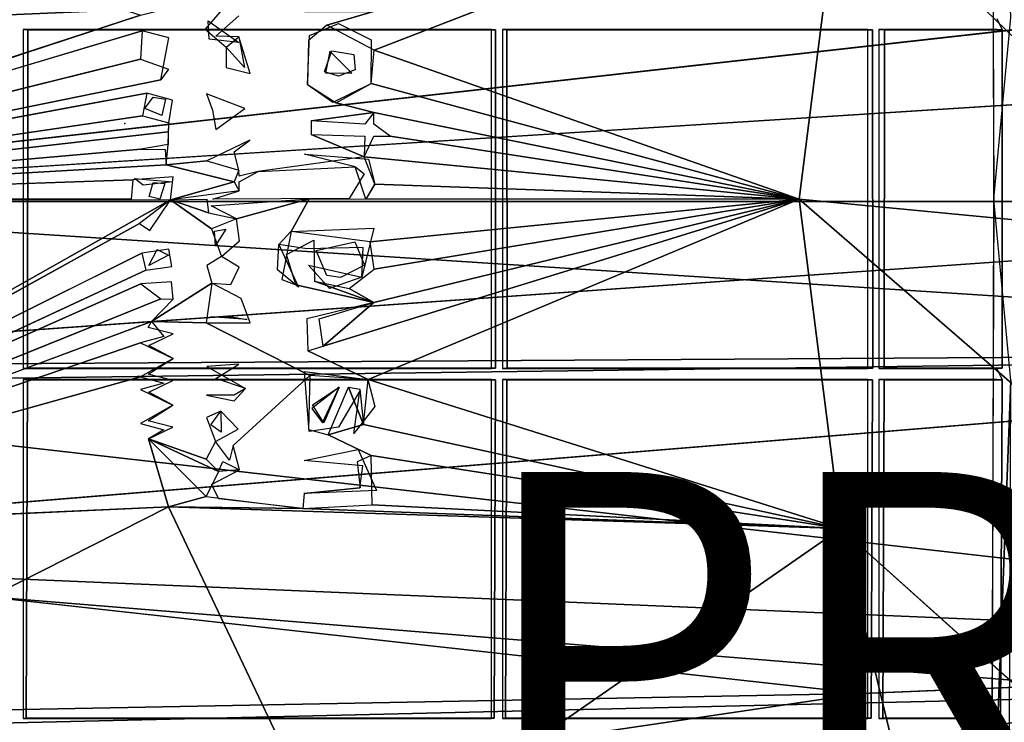
# Model space of a CAD drawing. Units: inches. Extents: x -10.8 to 14.7, y -14 to 11.5.
# Drawn here: x -0.6 to 5, y -3.4 to 0.6 of the extents above; entities that cross this region are included whole.
import ezdxf

# ---------------------------------------------------------------- set-up
doc = ezdxf.new("R2010")
doc.units = ezdxf.units.IN
doc.header["$MEASUREMENT"] = 0
for name, color, linetype in [('SEAT', 5, 'Continuous'), ('SEAT-BACK', 5, 'Continuous'), ('SEAT-BASE', 5, 'Continuous'), ('SEAT-PROD_NO', 7, 'Continuous')]:
    doc.layers.add(name, color=color, linetype=linetype)
doc.styles.get("Standard").update_dxf_attribs({"font": 'arial.ttf'})

msp = doc.modelspace()

# ---------------------------------------------------------------- linework, layer by layer
at = {"layer": 'SEAT'}
msp.add_point((0, 0), dxfattribs=at)
at = {"layer": 'SEAT-BACK'}
for points, invisible_edges in [([(-3.5413, 1.5345, 24.0242), (10.0988, 0.4244, 25.0137), (-3.557, 0.5065, 23.9673)], 2), ([(10.0988, 0.4244, 25.0137), (-3.5413, 1.5345, 24.0242), (10.0767, 1.2965, 25.0388)], 2), ([(9.9239, -0.4481, 25.2676), (9.9043, 1.0771, 25.2903), (-3.6978, -0.4481, 24.2221)], 12), ([(10.0988, 0.4244, 25.0137), (-3.6693, -0.448, 23.9469), (-3.557, 0.5065, 23.9673)], 12), ([(-3.5347, -1.3965, 24.244), (9.9239, -0.4481, 25.2676), (-3.6978, -0.4481, 24.2221)], 2), ([(9.917, -1.3125, 25.2762), (-3.5191, -2.4137, 24.3005), (9.8626, -3.039, 25.3455)], 2), ([(4.2257, -3.2716, 24.9422), (9.8626, -3.039, 25.3455), (-3.5191, -2.4137, 24.3005)], 2), ([(9.8626, -3.039, 25.3455), (4.2213, -4.2125, 25.0319), (9.7929, -4.2911, 25.4405)], 2), ([(4.4288, -3.5394, 24.7052), (6.1424, -3.2809, 24.8115), (4.6421, -3.7726, 24.7404)], 2), ([(4.6421, -3.7726, 24.7404), (6.1424, -3.2809, 24.8115), (4.6922, -3.982, 24.7647)], 1)]:
    msp.add_3dface(points, dxfattribs=dict(at, invisible_edges=invisible_edges))
for points in [[(-3.5347, 0.5004, 24.244), (9.9043, 1.0771, 25.2903), (-3.5191, 1.5176, 24.3005)], [(-3.6978, -0.4481, 24.2221), (9.9043, 1.0771, 25.2903), (-3.5347, 0.5004, 24.244)], [(10.0988, 0.4244, 25.0137), (10.1061, -0.4481, 25.0053), (-3.6693, -0.448, 23.9469)], [(-3.7096, -1.5021, 23.9641), (-3.3917, -0.448, 23.9596), (10.0987, -1.3205, 25.0137)], [(9.917, -1.3125, 25.2762), (9.9239, -0.4481, 25.2676), (-3.5347, -1.3965, 24.244)], [(10.0987, -1.3205, 25.0137), (-3.3917, -0.448, 23.9596), (10.1061, -0.4481, 25.0053)], [(10.0406, -3.0635, 25.0813), (-3.7096, -1.5021, 23.9641), (10.0987, -1.3205, 25.0137)], [(-3.5191, -2.4137, 24.3005), (9.917, -1.3125, 25.2762), (-3.5347, -1.3965, 24.244)], [(-3.7096, -1.5021, 23.9641), (10.0406, -3.0635, 25.0813), (-3.54, -2.4907, 24.0287)], [(-3.5191, -2.4137, 24.3005), (-3.493, -3.4187, 24.3936), (4.2257, -3.2716, 24.9422)], [(-3.54, -2.4907, 24.0287), (6.1424, -3.2809, 24.8115), (-1.9453, -3.4703, 24.2294)], [(6.1424, -3.2809, 24.8115), (-3.54, -2.4907, 24.0287), (10.0406, -3.0635, 25.0813)], [(4.2213, -4.2125, 25.0319), (9.8626, -3.039, 25.3455), (4.2257, -3.2716, 24.9422)], [(-3.4566, -4.4067, 24.5205), (4.2257, -3.2716, 24.9422), (-3.493, -3.4187, 24.3936)], [(4.2257, -3.2716, 24.9422), (-3.4566, -4.4067, 24.5205), (4.2213, -4.2125, 25.0319)], [(4.4288, -3.5394, 24.7052), (-1.9453, -3.4703, 24.2294), (6.1424, -3.2809, 24.8115)], [(4.6922, -3.982, 24.7647), (6.1424, -3.2809, 24.8115), (4.6376, -4.1909, 24.7824)], [(6.1424, -3.2809, 24.8115), (9.9916, -3.9326, 25.1416), (4.6376, -4.1909, 24.7824)]]:
    msp.add_3dface(points, dxfattribs=at)
at = {"layer": 'SEAT-BASE'}
for points in [[(4.9862, -0.4341, 24.4583), (5.0835, 0.6072, 24.4788), (4.9696, 3.5502, 24.6935)], [(-3.1369, 1.6827, 23.2398), (0.0905, 0.6203, 23.4623), (-3.1327, -0.4332, 23.179)], [(6.2986, -0.6683, 23.7139), (4.1084, 1.4555, 23.7159), (6.2972, 1.4913, 23.7727)], [(1.4297, 0.4206, 23.5486), (4.1084, 1.4555, 23.7159), (3.8689, -0.4341, 23.6563)], [(4.1084, 1.4555, 23.7159), (6.2986, -0.6683, 23.7139), (3.8689, -0.4341, 23.6563)], [(0.6534, 0.4639, 23.5189), (0.4848, 0.4831, 23.5075), (0.4777, 0.5889, 23.5097)], [(-3.1327, -0.4332, 23.179), (0.1005, 0.5314, 23.4606), (0.0909, 0.3683, 23.456)], [(0.5808, 0.4382, 23.4935), (0.6547, 0.4976, 23.5001), (0.6877, 0.32, 23.4983)], [(1.4297, 0.4206, 23.5486), (3.8689, -0.4341, 23.6563), (1.4141, 0.2285, 23.5437)], [(-3.1327, -0.4332, 23.179), (0.1271, 0.1738, 23.4549), (0.1012, 0.0438, 23.4508)], [(1.0701, 0.0145, 23.5187), (1.4294, 0.0626, 23.5419), (1.377, -0.0053, 23.5378)], [(1.3731, -0.1913, 23.5355), (1.0689, -0.0641, 23.5176), (1.3771, -0.0724, 23.537)], [(1.3731, -0.1913, 23.5355), (3.8689, -0.4341, 23.6563), (1.4353, -0.349, 23.5383)], [(-3.1327, -0.4332, 23.179), (0.0463, -0.323, 23.4429), (0.0373, -0.4341, 23.4418)], [(0.2762, -0.3356, 23.4799), (0.1057, -0.354, 23.467), (0.055, -0.3158, 23.4634)], [(0.2623, -0.4381, 23.459), (0.6281, -0.3362, 23.4856), (0.6556, -0.3874, 23.4872)], [(1.4353, -0.349, 23.5383), (3.8689, -0.4341, 23.6563), (1.384, -0.4341, 23.5349)], [(0.2623, -0.4381, 23.459), (-3.1352, -2.3546, 23.2147), (-3.1327, -0.4332, 23.179)], [(0.0839, -0.5745, 23.446), (-3.1352, -2.3546, 23.2147), (0.2623, -0.4381, 23.459)], [(0.4795, -0.5123, 23.4749), (0.2623, -0.4381, 23.459), (0.4714, -0.4341, 23.474)], [(1.0574, -0.4337, 23.5151), (0.6403, -0.5472, 23.4865), (0.4955, -0.473, 23.4759)], [(3.8689, -0.4341, 23.6563), (1.1374, -1.279, 23.5302), (1.4293, -1.0278, 23.5434)], [(4.1084, -2.3237, 23.7159), (1.3955, -1.4701, 23.5512), (3.8689, -0.4341, 23.6563)], [(3.8689, -0.4341, 23.6563), (1.4302, -0.837, 23.5407), (1.4083, -0.6791, 23.5376)], [(6.297, -2.5409, 23.7881), (3.8689, -0.4341, 23.6563), (6.2986, -0.6683, 23.7139)], [(5.0835, -1.4754, 24.4788), (4.9862, -0.4341, 24.4583), (4.9696, -4.4184, 24.6935)], [(0.58, -0.6073, 23.4826), (0.5199, -0.701, 23.4792), (0.5143, -0.6178, 23.4781)], [(0.2507, -0.7552, 23.4601), (0.1389, -0.8159, 23.4524), (0.1863, -0.723, 23.455)], [(0.8754, -0.8412, 23.525), (0.8844, -0.6944, 23.524), (0.9973, -0.9397, 23.5344)], [(0.1217, -0.843, 23.4514), (-3.1352, -2.3546, 23.2147), (0.0971, -0.7445, 23.4484)], [(1.3606, -0.8817, 23.5567), (1.1739, -0.9471, 23.546), (1.054, -0.8128, 23.5365)], [(0.2064, -1.0067, 23.4602), (-3.1352, -2.3546, 23.2147), (0.0914, -0.9211, 23.4502)], [(0.1529, -1.1377, 23.4587), (0.4992, -0.9166, 23.4802), (0.4663, -1.1443, 23.4818)], [(1.2872, -0.9481, 23.5334), (1.4293, -1.0278, 23.5434), (1.0884, -0.9062, 23.5202)], [(1.4293, -1.0278, 23.5434), (1.1374, -1.279, 23.5302), (1.1142, -1.1215, 23.5254)], [(0.6127, -1.1099, 23.5112), (0.7029, -1.1259, 23.5178), (0.4946, -1.1099, 23.5029)], [(1.1422, -1.7189, 23.543), (1.0763, -1.615, 23.5354), (1.2305, -1.5139, 23.5422)], [(1.3698, -1.7272, 23.5575), (1.166, -1.787, 23.5469), (1.2833, -1.5139, 23.5455)], [(1.3698, -1.7272, 23.5575), (1.2833, -1.5139, 23.5455), (1.3486, -1.5241, 23.5498)], [(4.1084, -2.3237, 23.7159), (1.3698, -1.7272, 23.5575), (1.3955, -1.4701, 23.5512)], [(5.0835, -1.4754, 24.4788), (4.9696, -4.4184, 24.6935), (5.0754, -3.4828, 24.5921)], [(0.4934, -1.7302, 23.4995), (0.5502, -1.6505, 23.5009), (0.5526, -1.7725, 23.5051)], [(0.2516, -2.2004, 23.5005), (0.1364, -1.8108, 23.4761), (0.4673, -2.1411, 23.5137)], [(0.4673, -2.1411, 23.5137), (0.1364, -1.8108, 23.4761), (0.5376, -1.9984, 23.5126)], [(0.5376, -1.9984, 23.5126), (0.1364, -1.8108, 23.4761), (0.4669, -1.9268, 23.5047)], [(4.1084, -2.3237, 23.7159), (1.4193, -2.188, 23.5792), (1.4126, -1.9048, 23.5666)], [(0.6581, -1.9875, 23.5207), (0.5376, -1.9984, 23.5126), (0.5619, -1.9395, 23.512)], [(1.0207, -2.2105, 23.5537), (0.2516, -2.2004, 23.5005), (0.4673, -2.1411, 23.5137)], [(0.2516, -2.2004, 23.5005), (-2.6426, -3.6646, 23.3586), (-3.1352, -2.3546, 23.2147)], [(0.2516, -2.2004, 23.5005), (1.2503, -4.3083, 23.7348), (-2.6426, -3.6646, 23.3586)], [(1.0207, -2.2105, 23.5537), (4.1084, -2.3237, 23.7159), (0.2516, -2.2004, 23.5005)], [(4.1084, -2.3237, 23.7159), (1.2503, -4.3083, 23.7348), (0.2516, -2.2004, 23.5005)], [(1.0207, -2.2105, 23.5537), (1.4193, -2.188, 23.5792), (4.1084, -2.3237, 23.7159)], [(4.1084, -2.3237, 23.7159), (4.0418, -3.7958, 23.8286), (1.2503, -4.3083, 23.7348)], [(4.1084, -2.3237, 23.7159), (4.428, -3.6639, 23.8317), (4.0418, -3.7958, 23.8286)], [(6.2914, -4.2869, 23.9652), (4.428, -3.6639, 23.8317), (4.1084, -2.3237, 23.7159)]]:
    msp.add_3dface(points, dxfattribs=at)
for points, invisible_edges in [([(4.9772, 2.6097, 24.5859), (5.0017, 0.6014, 24.2403), (4.9862, -0.4341, 24.4583)], 3), ([(1.4272, 0.6415, 23.5541), (4.1084, 1.4555, 23.7159), (1.4297, 0.4206, 23.5486)], 12), ([(0.2611, 0.6639, 23.4763), (0.4646, 0.9342, 23.4997), (0.2523, 0.4913, 23.4713)], 15), ([(0.2523, 0.4913, 23.4713), (0.4646, 0.9342, 23.4997), (0.5835, 0.8004, 23.5038)], 15), ([(0.2523, 0.4913, 23.4713), (0.5835, 0.8004, 23.5038), (0.4607, 0.5406, 23.4875)], 15), ([(0.4607, 0.5406, 23.4875), (0.5835, 0.8004, 23.5038), (0.6287, 0.7361, 23.5049)], 1), ([(0.2611, 0.6639, 23.4763), (0.1005, 0.5314, 23.4606), (0.0905, 0.6203, 23.4623)], 3), ([(0.2611, 0.6639, 23.4763), (0.2523, 0.4913, 23.4713), (0.1005, 0.5314, 23.4606)], 13), ([(0.6545, 0.6173, 23.5032), (1.031, 0.6415, 23.5293), (1.0533, 0.4764, 23.5263)], 15), ([(1.1593, 0.5635, 23.5354), (1.031, 0.6415, 23.5293), (1.4272, 0.6415, 23.5541)], 1), ([(1.0533, 0.4764, 23.5263), (1.031, 0.6415, 23.5293), (1.1593, 0.5635, 23.5354)], 3), ([(1.4272, 0.6415, 23.5541), (1.4297, 0.4206, 23.5486), (1.1593, 0.5635, 23.5354)], 1), ([(-3.1327, -0.4332, 23.179), (0.0905, 0.6203, 23.4623), (0.1005, 0.5314, 23.4606)], 2), ([(0.6545, 0.6173, 23.5032), (0.6547, 0.4976, 23.5001), (0.522, 0.5002, 23.4908)], 1), ([(0.6545, 0.6173, 23.5032), (1.0533, 0.4764, 23.5263), (0.6547, 0.4976, 23.5001)], 15), ([(1.4142, 0.479, 23.5688), (1.0602, 0.504, 23.5472), (1.2268, 0.5742, 23.5597)], 1), ([(4.9862, -0.4341, 24.4583), (5.0017, 0.6014, 24.2403), (5.0329, -1.404, 23.8002)], 15), ([(5.0329, -1.404, 23.8002), (5.0017, 0.6014, 24.2403), (5.0324, 0.5364, 23.806)], 1), ([(-0.5566, 0.5363, 23.4982), (-0.5827, 0.5383, 23.8447), (-0.5573, -1.405, 23.5077)], 2), ([(-0.5827, 0.5383, 23.8447), (-0.5566, 0.5363, 23.4982), (2.1034, 0.5383, 24.0349)], 2), ([(-0.5573, -1.405, 23.5077), (-0.5827, 0.5383, 23.8447), (-0.5827, -1.4065, 23.8447)], 1), ([(2.1267, -1.4044, 23.6843), (-0.5566, 0.5363, 23.4982), (-0.5573, -1.405, 23.5077)], 1), ([(2.1263, 0.5367, 23.6897), (2.1034, 0.5383, 24.0349), (-0.5566, 0.5363, 23.4982)], 2), ([(2.1263, 0.5367, 23.6897), (-0.5566, 0.5363, 23.4982), (2.1267, -1.4044, 23.6843)], 2), ([(0.2523, 0.4913, 23.4713), (0.4607, 0.5406, 23.4875), (0.5808, 0.4382, 23.4935)], 13), ([(2.1263, 0.5367, 23.6897), (2.1034, -1.4065, 24.0349), (2.1034, 0.5383, 24.0349)], 1), ([(2.1034, -1.4065, 24.0349), (2.1263, 0.5367, 23.6897), (2.1267, -1.4044, 23.6843)], 1), ([(2.193, -1.4045, 23.6842), (2.1663, 0.5383, 24.0394), (2.1663, -1.4065, 24.0394)], 1), ([(2.1663, 0.5383, 24.0394), (2.1924, 0.5367, 23.6932), (4.2633, 0.5383, 24.1879)], 2), ([(2.1663, 0.5383, 24.0394), (2.193, -1.4045, 23.6842), (2.1924, 0.5367, 23.6932)], 1), ([(4.2902, 0.5365, 23.7829), (4.2633, 0.5383, 24.1879), (2.1924, 0.5367, 23.6932)], 2), ([(2.193, -1.4045, 23.6842), (4.2902, 0.5365, 23.7829), (2.1924, 0.5367, 23.6932)], 1), ([(4.2902, 0.5365, 23.7829), (2.193, -1.4045, 23.6842), (4.2906, -1.4042, 23.7774)], 1), ([(4.2902, 0.5365, 23.7829), (4.2633, -1.4065, 24.1879), (4.2633, 0.5383, 24.1879)], 1), ([(4.2906, -1.4042, 23.7774), (4.2633, -1.4065, 24.1879), (4.2902, 0.5365, 23.7829)], 2), ([(4.3263, 0.5383, 24.1924), (4.3575, 0.536, 23.776), (5.0017, 0.5383, 24.2403)], 2), ([(4.3575, 0.536, 23.776), (4.3263, 0.5383, 24.1924), (4.3569, -1.4047, 23.7852)], 2), ([(4.3569, -1.4047, 23.7852), (4.3263, 0.5383, 24.1924), (4.3263, -1.4065, 24.1924)], 1), ([(5.0329, -1.404, 23.8002), (4.3575, 0.536, 23.776), (4.3569, -1.4047, 23.7852)], 1), ([(5.0324, 0.5364, 23.806), (5.0017, 0.5383, 24.2403), (4.3575, 0.536, 23.776)], 2), ([(5.0324, 0.5364, 23.806), (4.3575, 0.536, 23.776), (5.0329, -1.404, 23.8002)], 2), ([(0.2523, 0.4913, 23.4713), (0.581, 0.32, 23.4908), (0.2063, 0.2495, 23.4622)], 3), ([(0.2523, 0.4913, 23.4713), (0.5808, 0.4382, 23.4935), (0.581, 0.32, 23.4908)], 13), ([(0.6547, 0.4976, 23.5001), (1.0533, 0.4764, 23.5263), (1.0484, 0.2239, 23.5206)], 13), ([(0.6547, 0.4976, 23.5001), (1.0484, 0.2239, 23.5206), (0.7189, 0.2856, 23.4997)], 3), ([(1.0483, 0.2212, 23.5403), (1.0602, 0.504, 23.5472), (1.151, 0.2905, 23.5482)], 14), ([(1.1762, 0.4144, 23.5525), (1.0602, 0.504, 23.5472), (1.4142, 0.479, 23.5688)], 15), ([(1.151, 0.2905, 23.5482), (1.0602, 0.504, 23.5472), (1.1762, 0.4144, 23.5525)], 3), ([(1.3027, 0.2888, 23.5577), (1.1762, 0.4144, 23.5525), (1.4142, 0.479, 23.5688)], 14), ([(1.4124, 0.2279, 23.5633), (1.3027, 0.2888, 23.5577), (1.4142, 0.479, 23.5688)], 3), ([(1.1885, 0.4171, 23.5336), (1.3217, 0.3071, 23.5395), (1.1457, 0.2965, 23.5282)], 3), ([(1.1885, 0.4171, 23.5336), (1.3133, 0.3952, 23.5409), (1.3217, 0.3071, 23.5395)], 12), ([(-3.1327, -0.4332, 23.179), (0.0909, 0.3683, 23.456), (0.2063, 0.2495, 23.4622)], 2), ([(0.2063, 0.2495, 23.4622), (0.0909, 0.3683, 23.456), (0.2502, 0.3116, 23.4667)], 1), ([(0.581, 0.32, 23.4908), (0.4688, 0.1695, 23.48), (0.2063, 0.2495, 23.4622)], 15), ([(0.7189, 0.2856, 23.4997), (0.4688, 0.1695, 23.48), (0.581, 0.32, 23.4908)], 3), ([(0.7189, 0.2856, 23.4997), (0.6889, 0.0852, 23.4941), (0.4688, 0.1695, 23.48)], 13), ([(0.7189, 0.2856, 23.4997), (1.0484, 0.2239, 23.5206), (0.6889, 0.0852, 23.4941)], 15), ([(1.151, 0.2905, 23.5482), (1.3027, 0.2888, 23.5577), (1.0483, 0.2212, 23.5403)], 14), ([(1.0483, 0.2212, 23.5403), (1.3027, 0.2888, 23.5577), (1.194, 0.1191, 23.5478)], 3), ([(1.1457, 0.2965, 23.5282), (1.3217, 0.3071, 23.5395), (1.2269, 0.2701, 23.5329)], 1), ([(1.194, 0.1191, 23.5478), (1.3027, 0.2888, 23.5577), (1.4124, 0.2279, 23.5633)], 3), ([(-3.1327, -0.4332, 23.179), (0.2063, 0.2495, 23.4622), (0.1271, 0.1738, 23.4549)], 2), ([(0.2063, 0.2495, 23.4622), (0.2747, 0.1325, 23.4652), (0.1271, 0.1738, 23.4549)], 13), ([(0.2063, 0.2495, 23.4622), (0.4688, 0.1695, 23.48), (0.2747, 0.1325, 23.4652)], 15), ([(1.4141, 0.2285, 23.5437), (1.4294, 0.0626, 23.5419), (1.2133, 0.1171, 23.5293)], 1), ([(1.4141, 0.2285, 23.5437), (3.8689, -0.4341, 23.6563), (1.4294, 0.0626, 23.5419)], 12), ([(0.2747, 0.1325, 23.4652), (0.4688, 0.1695, 23.48), (0.5037, 0.0767, 23.481)], 13), ([(0.6889, 0.0852, 23.4941), (1.0484, 0.2239, 23.5206), (1.0701, 0.0145, 23.5187)], 15), ([(1.0701, 0.0145, 23.5187), (1.0484, 0.2239, 23.5206), (1.2133, 0.1171, 23.5293)], 13), ([(0.233, 0.139, 23.4622), (0.1151, 0.0853, 23.4525), (0.1634, 0.1499, 23.4572)], 1), ([(0.2118, 0.0444, 23.4592), (0.1151, 0.0853, 23.4525), (0.233, 0.139, 23.4622)], 2), ([(0.2747, 0.1325, 23.4652), (0.5037, 0.0767, 23.481), (0.2527, 0.0041, 23.4617)], 3), ([(1.2133, 0.1171, 23.5293), (1.4294, 0.0626, 23.5419), (1.0701, 0.0145, 23.5187)], 12), ([(0.2527, 0.0041, 23.4617), (0.5037, 0.0767, 23.481), (0.5227, -0.0347, 23.4808)], 13), ([(0.6889, 0.0852, 23.4941), (0.7173, -0.0966, 23.4937), (0.5227, -0.0347, 23.4808)], 3), ([(0.6889, 0.0852, 23.4941), (1.0689, -0.0641, 23.5176), (0.7173, -0.0966, 23.4937)], 15), ([(0.6889, 0.0852, 23.4941), (1.0701, 0.0145, 23.5187), (1.0689, -0.0641, 23.5176)], 13), ([(1.4294, 0.0626, 23.5419), (3.8689, -0.4341, 23.6563), (1.5225, -0.0724, 23.5458)], 12), ([(1.4294, 0.0626, 23.5419), (1.5225, -0.0724, 23.5458), (1.4295, -0.0053, 23.541)], 1), ([(-3.1327, -0.4332, 23.179), (0.1012, 0.0438, 23.4508), (0.2482, -0.0486, 23.4609)], 2), ([(0.2482, -0.0486, 23.4609), (0.1012, 0.0438, 23.4508), (0.2527, 0.0041, 23.4617)], 1), ([(0.2527, 0.0041, 23.4617), (0.5227, -0.0347, 23.4808), (0.2495, -0.1207, 23.4599)], 3), ([(-3.1327, -0.4332, 23.179), (0.2482, -0.0486, 23.4609), (0.0915, -0.1473, 23.4478)], 2), ([(0.0915, -0.1473, 23.4478), (0.2482, -0.0486, 23.4609), (0.2495, -0.1207, 23.4599)], 1), ([(0.2495, -0.1207, 23.4599), (0.5227, -0.0347, 23.4808), (0.4702, -0.2152, 23.4752)], 15), ([(0.4702, -0.2152, 23.4752), (0.5227, -0.0347, 23.4808), (0.7173, -0.0966, 23.4937)], 3), ([(0.628, -0.1627, 23.4868), (1.0689, -0.0641, 23.5176), (0.765, -0.2754, 23.4955)], 15), ([(0.7173, -0.0966, 23.4937), (1.0689, -0.0641, 23.5176), (0.628, -0.1627, 23.4868)], 3), ([(0.765, -0.2754, 23.4955), (1.0689, -0.0641, 23.5176), (1.3731, -0.1913, 23.5355)], 1), ([(1.5225, -0.0724, 23.5458), (3.8689, -0.4341, 23.6563), (1.3731, -0.1913, 23.5355)], 12), ([(1.5225, -0.0724, 23.5458), (1.3731, -0.1913, 23.5355), (1.4295, -0.0724, 23.5402)], 1), ([(-3.1327, -0.4332, 23.179), (0.0915, -0.1473, 23.4478), (0.2382, -0.2371, 23.4581)], 2), ([(0.2382, -0.2371, 23.4581), (0.0915, -0.1473, 23.4478), (0.2309, -0.1504, 23.4582)], 1), ([(0.2495, -0.1207, 23.4599), (0.4702, -0.2152, 23.4752), (0.2382, -0.2371, 23.4581)], 1), ([(0.628, -0.1627, 23.4868), (0.765, -0.2754, 23.4955), (0.6535, -0.269, 23.4878)], 3), ([(0.2382, -0.2371, 23.4581), (0.4702, -0.2152, 23.4752), (0.6281, -0.3362, 23.4856)], 2), ([(0.6281, -0.3362, 23.4856), (0.4702, -0.2152, 23.4752), (0.6535, -0.269, 23.4878)], 1), ([(1.0307, -0.1772, 23.5337), (1.3985, -0.2055, 23.5567), (1.3219, -0.249, 23.5517)], 2), ([(1.3219, -0.249, 23.5517), (1.3985, -0.2055, 23.5567), (1.3826, -0.4341, 23.5545)], 3), ([(1.3985, -0.2055, 23.5567), (1.4339, -0.349, 23.558), (1.3826, -0.4341, 23.5545)], 12), ([(-3.1327, -0.4332, 23.179), (0.2382, -0.2371, 23.4581), (0.0463, -0.323, 23.4429)], 2), ([(0.0463, -0.323, 23.4429), (0.2382, -0.2371, 23.4581), (0.2776, -0.3065, 23.4605)], 3), ([(0.2382, -0.2371, 23.4581), (0.6281, -0.3362, 23.4856), (0.2776, -0.3065, 23.4605)], 14), ([(0.6535, -0.269, 23.4878), (0.765, -0.2754, 23.4955), (0.6556, -0.3028, 23.4877)], 1), ([(0.765, -0.2754, 23.4955), (0.6556, -0.3874, 23.4872), (0.6556, -0.3362, 23.4875)], 1), ([(0.765, -0.2754, 23.4955), (1.2869, -0.4319, 23.5288), (0.6556, -0.3874, 23.4872)], 15), ([(1.373, -0.2885, 23.5348), (0.765, -0.2754, 23.4955), (1.3233, -0.249, 23.532)], 1), ([(0.765, -0.2754, 23.4955), (1.373, -0.2885, 23.5348), (1.2869, -0.4319, 23.5288)], 13), ([(0.2776, -0.3065, 23.4605), (0.6281, -0.3362, 23.4856), (0.2623, -0.4381, 23.459)], 1), ([(0.1628, -0.3399, 23.4517), (0.229, -0.3443, 23.4566), (0.1395, -0.4198, 23.4496)], 2), ([(0.1395, -0.4198, 23.4496), (0.229, -0.3443, 23.4566), (0.2019, -0.4341, 23.4542)], 1), ([(0.6556, -0.3874, 23.4872), (1.2869, -0.4319, 23.5288), (0.5053, -0.4341, 23.4765)], 1), ([(0.4978, -0.6053, 23.4768), (0.1444, -0.6143, 23.4509), (0.2623, -0.4381, 23.459)], 1), ([(0.4978, -0.6053, 23.4768), (0.2623, -0.4381, 23.459), (0.4795, -0.5123, 23.4749)], 12), ([(1.0574, -0.4337, 23.5151), (0.9542, -0.6201, 23.5083), (0.6403, -0.5472, 23.4865)], 2), ([(1.0574, -0.4337, 23.5151), (1.4083, -0.6791, 23.5376), (0.9542, -0.6201, 23.5083)], 1), ([(3.8689, -0.4341, 23.6563), (1.4083, -0.6791, 23.5376), (1.0574, -0.4337, 23.5151)], 2), ([(3.8689, -0.4341, 23.6563), (1.3955, -1.4701, 23.5512), (1.1374, -1.279, 23.5302)], 2), ([(3.8689, -0.4341, 23.6563), (1.4293, -1.0278, 23.5434), (1.4302, -0.837, 23.5407)], 2), ([(3.8689, -0.4341, 23.6563), (6.297, -2.5409, 23.7881), (4.1084, -2.3237, 23.7159)], 2), ([(4.9862, -0.4341, 24.4583), (5.0017, -1.4065, 24.2403), (4.9772, -3.4779, 24.5859)], 3), ([(4.9862, -0.4341, 24.4583), (5.0329, -1.404, 23.8002), (5.0017, -1.4065, 24.2403)], 13), ([(0.4978, -0.6053, 23.4768), (0.4795, -0.5123, 23.4749), (0.6403, -0.5472, 23.4865)], 1), ([(0.6403, -0.5472, 23.4865), (0.9542, -0.6201, 23.5083), (0.6581, -0.674, 23.4886)], 3), ([(0.0971, -0.7445, 23.4484), (-3.1352, -2.3546, 23.2147), (0.0839, -0.5745, 23.446)], 12), ([(0.0971, -0.7445, 23.4484), (0.0839, -0.5745, 23.446), (0.1444, -0.6143, 23.4509)], 13), ([(0.0971, -0.7445, 23.4484), (0.1444, -0.6143, 23.4509), (0.2527, -0.7223, 23.4599)], 3), ([(0.4978, -0.6053, 23.4768), (0.2527, -0.7223, 23.4599), (0.1444, -0.6143, 23.4509)], 15), ([(0.5542, -0.7635, 23.4822), (0.2527, -0.7223, 23.4599), (0.4978, -0.6053, 23.4768)], 3), ([(0.5542, -0.7635, 23.4822), (0.9542, -0.6201, 23.5083), (0.6569, -0.8256, 23.4901)], 3), ([(0.6581, -0.674, 23.4886), (0.9542, -0.6201, 23.5083), (0.5542, -0.7635, 23.4822)], 3), ([(0.6569, -0.8256, 23.4901), (0.9542, -0.6201, 23.5083), (0.9008, -0.8953, 23.5077)], 13), ([(0.8844, -0.6944, 23.524), (0.9528, -0.6201, 23.528), (1.0435, -0.7191, 23.5348)], 2), ([(1.3666, -0.7125, 23.5552), (0.9528, -0.6201, 23.528), (1.429, -0.6011, 23.5581)], 13), ([(1.0435, -0.7191, 23.5348), (0.9528, -0.6201, 23.528), (1.3666, -0.7125, 23.5552)], 3), ([(1.3666, -0.7125, 23.5552), (1.429, -0.6011, 23.5581), (1.3606, -0.8817, 23.5567)], 1), ([(1.0884, -0.9062, 23.5202), (0.9281, -0.7522, 23.5078), (1.0836, -0.67, 23.5172)], 1), ([(0.5542, -0.7635, 23.4822), (0.2694, -0.8204, 23.4622), (0.2527, -0.7223, 23.4599)], 13), ([(1.0976, -0.7287, 23.5186), (1.3195, -0.6798, 23.5323), (1.3755, -0.814, 23.5371)], 12), ([(1.0976, -0.7287, 23.5186), (1.3755, -0.814, 23.5371), (1.1589, -0.8721, 23.5242)], 3), ([(0.2694, -0.8204, 23.4622), (0.5542, -0.7635, 23.4822), (0.4706, -0.8148, 23.4768)], 13), ([(1.0884, -0.9062, 23.5202), (0.9814, -0.9256, 23.5134), (0.9281, -0.7522, 23.5078)], 13), ([(0.0914, -0.9211, 23.4502), (-3.1352, -2.3546, 23.2147), (0.1217, -0.843, 23.4514)], 12), ([(0.0914, -0.9211, 23.4502), (0.1217, -0.843, 23.4514), (0.2674, -0.9084, 23.4633)], 3), ([(0.2694, -0.8204, 23.4622), (0.2674, -0.9084, 23.4633), (0.1217, -0.843, 23.4514)], 3), ([(0.2694, -0.8204, 23.4622), (0.4992, -0.9166, 23.4802), (0.2674, -0.9084, 23.4633)], 15), ([(0.2694, -0.8204, 23.4622), (0.4706, -0.8148, 23.4768), (0.4992, -0.9166, 23.4802)], 13), ([(0.9008, -0.8953, 23.5077), (0.6091, -0.9245, 23.4881), (0.6569, -0.8256, 23.4901)], 13), ([(1.1589, -0.8721, 23.5242), (1.3755, -0.814, 23.5371), (1.2378, -0.8834, 23.5294)], 1), ([(1.4302, -0.837, 23.5407), (1.4293, -1.0278, 23.5434), (1.2872, -0.9481, 23.5334)], 1), ([(0.9814, -0.9256, 23.5134), (0.6091, -0.9245, 23.4881), (0.9008, -0.8953, 23.5077)], 3), ([(0.2772, -1.0082, 23.4655), (0.4992, -0.9166, 23.4802), (0.1529, -1.1377, 23.4587)], 1), ([(0.2674, -0.9084, 23.4633), (0.4992, -0.9166, 23.4802), (0.2772, -1.0082, 23.4655)], 3), ([(0.6091, -0.9245, 23.4881), (0.6676, -1.0047, 23.4935), (0.4992, -0.9166, 23.4802)], 1), ([(0.9814, -0.9256, 23.5134), (0.6676, -1.0047, 23.4935), (0.6091, -0.9245, 23.4881)], 15), ([(1.0435, -1.1221, 23.5208), (0.6676, -1.0047, 23.4935), (0.9814, -0.9256, 23.5134)], 15), ([(1.0884, -0.9062, 23.5202), (1.4293, -1.0278, 23.5434), (0.9814, -0.9256, 23.5134)], 12), ([(0.9814, -0.9256, 23.5134), (1.4293, -1.0278, 23.5434), (1.0435, -1.1221, 23.5208)], 12), ([(0.1529, -1.1377, 23.4587), (-3.1352, -2.3546, 23.2147), (0.2064, -1.0067, 23.4602)], 12), ([(0.1529, -1.1377, 23.4587), (0.2064, -1.0067, 23.4602), (0.2772, -1.0082, 23.4655)], 1), ([(1.0435, -1.1221, 23.5208), (0.7189, -1.1443, 23.4995), (0.6676, -1.0047, 23.4935)], 13), ([(1.0499, -1.3053, 23.5252), (0.7189, -1.1443, 23.4995), (1.0435, -1.1221, 23.5208)], 3), ([(0.0909, -1.2588, 23.4565), (-3.1352, -2.3546, 23.2147), (0.1529, -1.1377, 23.4587)], 12), ([(0.0909, -1.2588, 23.4565), (0.1529, -1.1377, 23.4587), (0.2245, -1.2235, 23.4658)], 1), ([(0.1529, -1.1377, 23.4587), (0.277, -1.2077, 23.4693), (0.1348, -1.1713, 23.4579)], 1), ([(0.1529, -1.1377, 23.4587), (0.4663, -1.1443, 23.4818), (0.277, -1.2077, 23.4693)], 14), ([(0.277, -1.2077, 23.4693), (0.4663, -1.1443, 23.4818), (0.4985, -1.2953, 23.4874)], 15), ([(1.0499, -1.3053, 23.5252), (0.4663, -1.1443, 23.4818), (0.7189, -1.1443, 23.4995)], 13), ([(1.062, -1.4467, 23.5293), (0.4663, -1.1443, 23.4818), (1.0499, -1.3053, 23.5252)], 14), ([(0.7221, -1.2851, 23.5028), (0.4663, -1.1443, 23.4818), (1.062, -1.4467, 23.5293)], 13), ([(0.4985, -1.2953, 23.4874), (0.4663, -1.1443, 23.4818), (0.7221, -1.2851, 23.5028)], 15), ([(0.277, -1.2077, 23.4693), (0.2767, -1.3495, 23.4726), (0.1376, -1.275, 23.4604)], 1), ([(0.277, -1.2077, 23.4693), (0.4985, -1.2953, 23.4874), (0.2767, -1.3495, 23.4726)], 15), ([(0.0906, -1.4547, 23.4613), (-3.1352, -2.3546, 23.2147), (0.0909, -1.2588, 23.4565)], 12), ([(0.0906, -1.4547, 23.4613), (0.0909, -1.2588, 23.4565), (0.2767, -1.3495, 23.4726)], 1), ([(0.2767, -1.3495, 23.4726), (0.4985, -1.2953, 23.4874), (0.4711, -1.3943, 23.4878)], 15), ([(0.7221, -1.2851, 23.5028), (0.4711, -1.3943, 23.4878), (0.4985, -1.2953, 23.4874)], 15), ([(0.7221, -1.2851, 23.5028), (0.6547, -1.3808, 23.5004), (0.4711, -1.3943, 23.4878)], 13), ([(0.7221, -1.2851, 23.5028), (0.6934, -1.5208, 23.5069), (0.6547, -1.3808, 23.5004)], 15), ([(0.7221, -1.2851, 23.5028), (1.062, -1.4467, 23.5293), (0.6934, -1.5208, 23.5069)], 15), ([(1.1374, -1.279, 23.5302), (1.3955, -1.4701, 23.5512), (1.0499, -1.3053, 23.5252)], 1), ([(0.2767, -1.3495, 23.4726), (0.2765, -1.4756, 23.4759), (0.1344, -1.4392, 23.4642)], 1), ([(0.2767, -1.3495, 23.4726), (0.4711, -1.3943, 23.4878), (0.2765, -1.4756, 23.4759)], 15), ([(1.0499, -1.3053, 23.5252), (1.3955, -1.4701, 23.5512), (1.062, -1.4467, 23.5293)], 12), ([(2.1034, -1.4065, 24.0349), (-0.5573, -1.405, 23.5077), (-0.5827, -1.4065, 23.8447)], 1), ([(-0.5573, -1.405, 23.5077), (2.1034, -1.4065, 24.0349), (2.1267, -1.4044, 23.6843)], 1), ([(0.2765, -1.4756, 23.4759), (0.4711, -1.3943, 23.4878), (0.469, -1.5596, 23.4923)], 15), ([(0.469, -1.5596, 23.4923), (0.4711, -1.3943, 23.4878), (0.6934, -1.5208, 23.5069)], 13), ([(0.6547, -1.3808, 23.5004), (0.6934, -1.5208, 23.5069), (0.5218, -1.4646, 23.4933)], 1), ([(4.2633, -1.4065, 24.1879), (2.193, -1.4045, 23.6842), (2.1663, -1.4065, 24.0394)], 1), ([(2.193, -1.4045, 23.6842), (4.2633, -1.4065, 24.1879), (4.2906, -1.4042, 23.7774)], 1), ([(5.0017, -1.4065, 24.2403), (4.3569, -1.4047, 23.7852), (4.3263, -1.4065, 24.1924)], 1), ([(4.3569, -1.4047, 23.7852), (5.0017, -1.4065, 24.2403), (5.0329, -1.404, 23.8002)], 1), ([(4.9772, -3.4779, 24.5859), (5.0017, -1.4065, 24.2403), (5.0323, -1.4715, 23.808)], 13), ([(0.0904, -1.5267, 23.4634), (-3.1352, -2.3546, 23.2147), (0.0906, -1.4547, 23.4613)], 13), ([(0.0904, -1.5267, 23.4634), (0.0906, -1.4547, 23.4613), (0.2241, -1.4914, 23.4724)], 1), ([(0.6227, -1.8488, 23.5128), (1.062, -1.4467, 23.5293), (0.6581, -1.9875, 23.5207)], 2), ([(0.6513, -1.754, 23.5114), (1.062, -1.4467, 23.5293), (0.6227, -1.8488, 23.5128)], 13), ([(0.6267, -1.5926, 23.5044), (1.062, -1.4467, 23.5293), (0.6513, -1.754, 23.5114)], 15), ([(0.6934, -1.5208, 23.5069), (1.062, -1.4467, 23.5293), (0.6267, -1.5926, 23.5044)], 3), ([(0.6581, -1.9875, 23.5207), (1.062, -1.4467, 23.5293), (1.0535, -1.7559, 23.5385)], 13), ([(1.3941, -1.4701, 23.5708), (1.2291, -1.5139, 23.5618), (1.0304, -1.4244, 23.5465)], 3), ([(1.0304, -1.4244, 23.5465), (1.0732, -1.6356, 23.5555), (1.0572, -1.7687, 23.5589)], 3), ([(1.0304, -1.4244, 23.5465), (1.2291, -1.5139, 23.5618), (1.0732, -1.6356, 23.5555)], 13), ([(-0.5575, -1.4711, 23.5094), (2.1034, -1.4696, 24.0349), (-0.5827, -1.4696, 23.8447)], 1), ([(-0.5827, -3.4143, 23.8447), (-0.5575, -1.4711, 23.5094), (-0.5827, -1.4696, 23.8447)], 1), ([(-0.5575, -1.4711, 23.5094), (-0.5827, -3.4143, 23.8447), (-0.5651, -3.4133, 23.6104)], 1), ([(2.1262, -1.4711, 23.6915), (-0.5651, -3.4133, 23.6104), (2.1191, -3.4133, 23.7978)], 1), ([(2.1262, -1.4711, 23.6915), (-0.5575, -1.4711, 23.5094), (-0.5651, -3.4133, 23.6104)], 12), ([(2.1034, -1.4696, 24.0349), (-0.5575, -1.4711, 23.5094), (2.1262, -1.4711, 23.6915)], 1), ([(0.2765, -1.4756, 23.4759), (0.2762, -1.6174, 23.48), (0.1371, -1.5429, 23.4674)], 1), ([(0.2765, -1.4756, 23.4759), (0.4691, -1.6876, 23.4963), (0.2762, -1.6174, 23.48)], 15), ([(0.2765, -1.4756, 23.4759), (0.469, -1.5596, 23.4923), (0.4691, -1.6876, 23.4963)], 15), ([(0.469, -1.5596, 23.4923), (0.6934, -1.5208, 23.5069), (0.6268, -1.5596, 23.5034)], 1), ([(1.2291, -1.5139, 23.5618), (1.3489, -1.5341, 23.5699), (1.1352, -1.7191, 23.5623)], 3), ([(1.3941, -1.4701, 23.5708), (1.3489, -1.5341, 23.5699), (1.2291, -1.5139, 23.5618)], 15), ([(1.3489, -1.5341, 23.5699), (1.3941, -1.4701, 23.5708), (1.435, -1.6242, 23.5779)], 13), ([(2.1262, -1.4711, 23.6915), (2.1034, -3.4144, 24.0349), (2.1034, -1.4696, 24.0349)], 1), ([(2.1034, -3.4144, 24.0349), (2.1262, -1.4711, 23.6915), (2.1191, -3.4133, 23.7978)], 1), ([(2.1922, -1.4711, 23.695), (4.2633, -1.4696, 24.1879), (2.1663, -1.4696, 24.0394)], 1), ([(2.1663, -3.4144, 24.0394), (2.1922, -1.4711, 23.695), (2.1663, -1.4696, 24.0394)], 1), ([(2.1922, -1.4711, 23.695), (2.1663, -3.4144, 24.0394), (2.1842, -3.4133, 23.8014)], 1), ([(4.2901, -1.4714, 23.7849), (2.1922, -1.4711, 23.695), (2.1842, -3.4133, 23.8014)], 12), ([(4.2901, -1.4714, 23.7849), (2.1842, -3.4133, 23.8014), (4.2824, -3.4131, 23.9007)], 1), ([(4.2633, -1.4696, 24.1879), (2.1922, -1.4711, 23.695), (4.2901, -1.4714, 23.7849)], 1), ([(4.2901, -1.4714, 23.7849), (4.2633, -3.4144, 24.1879), (4.2633, -1.4696, 24.1879)], 1), ([(4.2633, -3.4144, 24.1879), (4.2901, -1.4714, 23.7849), (4.2824, -3.4131, 23.9007)], 1), ([(4.3568, -1.4714, 23.7871), (5.0017, -1.4696, 24.2403), (4.3263, -1.4696, 24.1924)], 1), ([(4.3263, -3.4144, 24.1924), (4.3568, -1.4714, 23.7871), (4.3263, -1.4696, 24.1924)], 1), ([(4.3568, -1.4714, 23.7871), (4.3263, -3.4144, 24.1924), (4.348, -3.4131, 23.9034)], 1), ([(5.0323, -1.4715, 23.808), (4.3568, -1.4714, 23.7871), (4.348, -3.4131, 23.9034)], 12), ([(5.0323, -1.4715, 23.808), (4.348, -3.4131, 23.9034), (5.0237, -3.413, 23.9293)], 1), ([(5.0017, -1.4696, 24.2403), (4.3568, -1.4714, 23.7871), (5.0323, -1.4715, 23.808)], 1), ([(4.9772, -3.4779, 24.5859), (5.0323, -1.4715, 23.808), (5.0017, -3.4144, 24.2403)], 15), ([(5.0017, -3.4144, 24.2403), (5.0323, -1.4715, 23.808), (5.0237, -3.413, 23.9293)], 1), ([(0.09, -1.7226, 23.4695), (-3.1352, -2.3546, 23.2147), (0.0904, -1.5267, 23.4634)], 15), ([(0.09, -1.7226, 23.4695), (0.0904, -1.5267, 23.4634), (0.2762, -1.6174, 23.48)], 1), ([(0.5502, -1.6505, 23.5009), (0.469, -1.5596, 23.4923), (0.6267, -1.5926, 23.5044)], 13), ([(0.4691, -1.6876, 23.4963), (0.469, -1.5596, 23.4923), (0.5502, -1.6505, 23.5009)], 3), ([(1.1352, -1.7191, 23.5623), (1.3489, -1.5341, 23.5699), (1.2259, -1.7429, 23.5689)], 13), ([(1.3489, -1.5341, 23.5699), (1.435, -1.6242, 23.5779), (1.3131, -1.7795, 23.5756)], 1), ([(0.2762, -1.6174, 23.48), (0.2759, -1.7434, 23.4841), (0.1338, -1.7071, 23.4723)], 1), ([(0.2762, -1.6174, 23.48), (0.4691, -1.6876, 23.4963), (0.2759, -1.7434, 23.4841)], 15), ([(0.6267, -1.5926, 23.5044), (0.6513, -1.754, 23.5114), (0.5502, -1.6505, 23.5009)], 13), ([(1.1352, -1.7191, 23.5623), (1.0572, -1.7687, 23.5589), (1.0732, -1.6356, 23.5555)], 3), ([(0.2759, -1.7434, 23.4841), (0.4691, -1.6876, 23.4963), (0.5201, -1.8261, 23.5048)], 13), ([(0.1364, -1.8108, 23.4761), (-3.1352, -2.3546, 23.2147), (0.09, -1.7226, 23.4695)], 15), ([(0.1364, -1.8108, 23.4761), (0.09, -1.7226, 23.4695), (0.2235, -1.7593, 23.4808)], 1), ([(0.2759, -1.7434, 23.4841), (0.4669, -1.9268, 23.5047), (0.1364, -1.8108, 23.4761)], 1), ([(0.2759, -1.7434, 23.4841), (0.5201, -1.8261, 23.5048), (0.4669, -1.9268, 23.5047)], 13), ([(1.1352, -1.7191, 23.5623), (1.2259, -1.7429, 23.5689), (1.0572, -1.7687, 23.5589)], 13), ([(1.3698, -1.7272, 23.5575), (1.4126, -1.9048, 23.5666), (1.166, -1.787, 23.5469)], 1), ([(4.1084, -2.3237, 23.7159), (1.4126, -1.9048, 23.5666), (1.3698, -1.7272, 23.5575)], 2), ([(0.6513, -1.754, 23.5114), (0.6227, -1.8488, 23.5128), (0.5201, -1.8261, 23.5048)], 3), ([(0.6581, -1.9875, 23.5207), (1.0535, -1.7559, 23.5385), (1.3333, -1.9424, 23.5632)], 15), ([(1.3333, -1.9424, 23.5632), (1.0535, -1.7559, 23.5385), (1.166, -1.787, 23.5469)], 13), ([(1.166, -1.787, 23.5469), (1.4126, -1.9048, 23.5666), (1.3333, -1.9424, 23.5632)], 12), ([(0.2516, -2.2004, 23.5005), (-3.1352, -2.3546, 23.2147), (0.1364, -1.8108, 23.4761)], 2), ([(0.5201, -1.8261, 23.5048), (0.6227, -1.8488, 23.5128), (0.6017, -1.9317, 23.5145)], 1), ([(1.3387, -1.8708, 23.5805), (1.3647, -1.9659, 23.5859), (1.0286, -1.9345, 23.5633)], 1), ([(1.4436, -2.1067, 23.5966), (1.3647, -1.9659, 23.5859), (1.3387, -1.8708, 23.5805)], 3), ([(0.6581, -1.9875, 23.5207), (1.3333, -1.9424, 23.5632), (1.0294, -2.1232, 23.5515)], 15), ([(1.0294, -2.1232, 23.5515), (1.3333, -1.9424, 23.5632), (1.3503, -2.0918, 23.5705)], 1), ([(1.3647, -1.9659, 23.5859), (1.4436, -2.1067, 23.5966), (1.3489, -2.0918, 23.5902)], 3), ([(0.6581, -1.9875, 23.5207), (1.0207, -2.2105, 23.5537), (0.4981, -2.0714, 23.5128)], 3), ([(0.6581, -1.9875, 23.5207), (1.0294, -2.1232, 23.5515), (1.0207, -2.2105, 23.5537)], 13), ([(0.4981, -2.0714, 23.5128), (1.0207, -2.2105, 23.5537), (0.5399, -2.1537, 23.5194)], 1), ([(1.3489, -2.0918, 23.5902), (1.4436, -2.1067, 23.5966), (1.0281, -2.1232, 23.5711)], 1), ([(6.2914, -4.2869, 23.9652), (4.1084, -2.3237, 23.7159), (6.297, -2.5409, 23.7881)], 2), ([(2.1034, -3.4144, 24.0349), (-0.5651, -3.4133, 23.6104), (-0.5827, -3.4143, 23.8447)], 1), ([(-0.5651, -3.4133, 23.6104), (2.1034, -3.4144, 24.0349), (2.1191, -3.4133, 23.7978)], 1), ([(4.2633, -3.4144, 24.1879), (2.1842, -3.4133, 23.8014), (2.1663, -3.4144, 24.0394)], 1), ([(2.1842, -3.4133, 23.8014), (4.2633, -3.4144, 24.1879), (4.2824, -3.4131, 23.9007)], 1), ([(5.0017, -3.4144, 24.2403), (4.348, -3.4131, 23.9034), (4.3263, -3.4144, 24.1924)], 1), ([(4.348, -3.4131, 23.9034), (5.0017, -3.4144, 24.2403), (5.0237, -3.413, 23.9293)], 1), ([(4.9772, -3.4779, 24.5859), (5.0017, -3.4144, 24.2403), (5.0168, -4.254, 24.0262)], 15), ([(5.0168, -4.254, 24.0262), (5.0017, -3.4144, 24.2403), (5.0233, -3.4788, 23.9356)], 1)]:
    msp.add_3dface(points, dxfattribs=dict(at, invisible_edges=invisible_edges))

# ---------------------------------------------------------------- texts
at = {"layer": 'SEAT-PROD_NO', "flags": 8}
msp.add_attdef('PROD_NO', (2, -4), 'NORBY500NP', height=2, dxfattribs=at)

doc.saveas('drawing.dxf')
